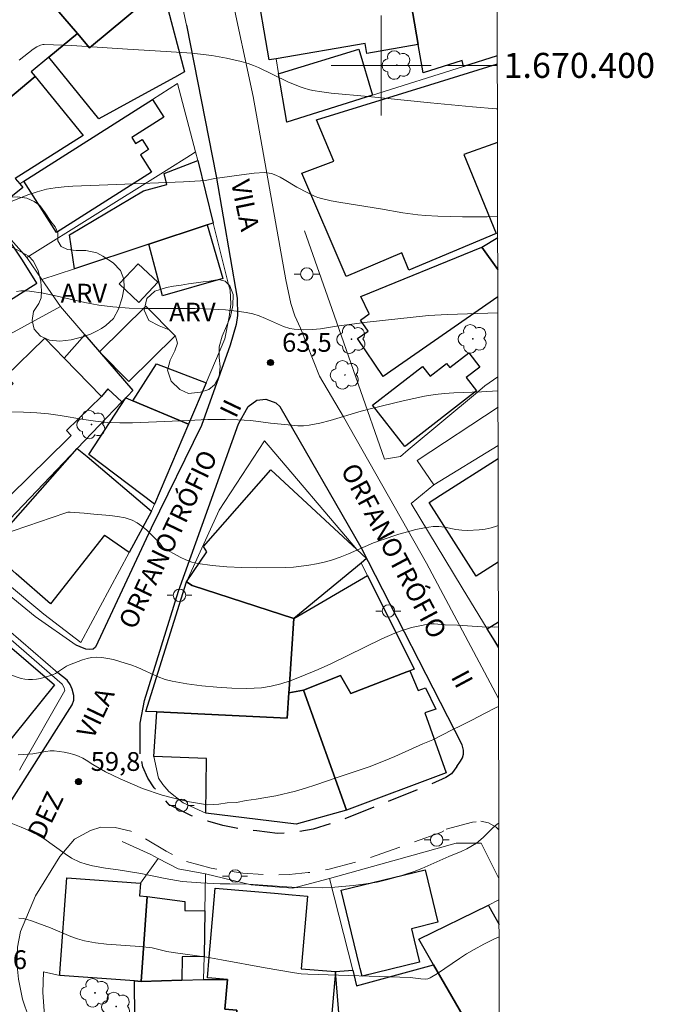
# Model space of a CAD drawing. Units: metres. Extents: x 277811 to 278327, y 1669899 to 1670466.
# Drawn here: x 278271 to 278322, y 1670325 to 1670404 of the extents above; entities that cross this region are included whole.
import ezdxf
from ezdxf.enums import TextEntityAlignment as Align

# ---------------------------------------------------------------- set-up
doc = ezdxf.new("R2010")
doc.units = ezdxf.units.M
doc.header["$MEASUREMENT"] = 0
doc.linetypes.add('HIDDEN', pattern=[0.375, 0.25, -0.125])
for name, color, linetype, lineweight in [('Articulacao', 7, 'Continuous', 18), ('Edificacoes', 7, 'Continuous', 30), ('Malha_Coordenadas', 7, 'Continuous', 15), ('Muro_Grade', 8, 'Continuous', 20), ('Nao_Pavimentada_Mfio', 10, 'HIDDEN', 30), ('Nao_Pavimentada_S_Mfio', 10, 'HIDDEN', 15), ('Pavimentacao_Asfaltica_Mfio', 10, 'Continuous', 30), ('Pavimentacao_Asfaltica_S_Mfio', 10, 'Continuous', 15), ('Poste', 7, 'Continuous', 9), ('Topon_de_Vias', 7, 'Continuous', 9)]:
    doc.layers.add(name, color=color, linetype=linetype, lineweight=lineweight)
for name, color, linetype, lineweight, true_color in [('Arvores_Isoladas', 7, 'Continuous', 18, 0x00ff33), ('Curvas_Intermediarias', 7, 'Continuous', 9, 0x783c14), ('Curvas_Mestras', 7, 'Continuous', 20, 0x783c14), ('Pto_Cotado', 7, 'Continuous', 9, 0x783c14), ('Topon_Pto_Cotado', 7, 'Continuous', 9, 0x783c14), ('Topon_Vegetacao', 7, 'Continuous', 9, 0x00ff33), ('Vegetacao', 7, 'Orla8', 9, 0x00ff33)]:
    doc.layers.add(name, color=color, linetype=linetype, lineweight=lineweight, true_color=true_color)
doc.styles.add('Arial', font='arial.ttf', dxfattribs={"height": 1.5})
doc.styles.get("Standard").update_dxf_attribs({"font": 'arial.ttf'})
doc.linetypes.add('Orla8', pattern='A,6,-0.5,["V",Standard,S=1,R=0,X=-0.5,Y=-1],-0.5,6,-0.5,["V",Standard,S=1,R=0,X=-0.5,Y=-1],-0.5', length=14)

# ---------------------------------------------------------------- blocks, each defined once
blk = doc.blocks.new('Cotas')
at = {"layer": 'Pto_Cotado'}
blk.add_hatch(color=256, dxfattribs=at).paths.add_polyline_path([(0, 0.24, 1), (0, -0.24, 1)])
at = {"layer": 'Pto_Cotado', "lineweight": -3}
blk.add_lwpolyline([(0, -0.24, -1), (0, 0.24, -1)], format="xyb", close=True, dxfattribs=at)
blk = doc.blocks.new('Arvore')
at = {"layer": 'Arvores_Isoladas'}
blk.add_lwpolyline([(-0.718, 0.493, 0.872324), (-0.722, -0.551, 0.862983), (0.284, -0.827, 0.900105), (0.89, 0.029, 0.863155), (0.262, 0.861, 0.882486)], format="xyb", close=True, dxfattribs=at)
blk.add_circle((0, 0), 0.0286, dxfattribs=at)
blk = doc.blocks.new('Poste')
at = {"layer": 'Poste'}
for points in [[(-0.5, 0), (-1, 0)], [(0.5, 0), (1, 0)]]:
    blk.add_lwpolyline(points, dxfattribs=at)
blk.add_lwpolyline([(0, 0.5, 1), (0, -0.5, 1)], format="xyb", close=True, dxfattribs=at)

msp = doc.modelspace()

# ---------------------------------------------------------------- linework, layer by layer
at = {"layer": 'Articulacao', "flags": 128}
msp.add_lwpolyline([(277827.173, 1670458.422), (278309.192, 1670459.382), (278310.283, 1669905.113), (277828.288, 1669904.153), (277827.173, 1670458.422)], close=True, dxfattribs=at)
at = {"layer": 'Curvas_Intermediarias', "flags": 128}
for points, elevation in [([(278271.049, 1670400.407), (278272.164, 1670401.286), (278272.453, 1670401.487), (278272.735, 1670401.629), (278272.939, 1670401.678), (278273.042, 1670401.683), (278275.264, 1670401.59), (278279.721, 1670401.299), (278282.804, 1670401.119), (278284.855, 1670400.965), (278286.466, 1670400.779), (278287.643, 1670400.577), (278288.226, 1670400.451), (278288.803, 1670400.307), (278289.373, 1670400.145), (278289.787, 1670400.002), (278290.192, 1670399.832), (278292.53, 1670398.683), (278293.52, 1670398.295), (278293.854, 1670398.179), (278294.192, 1670398.079), (278294.535, 1670398.003), (278295.265, 1670397.884), (278296.001, 1670397.789), (278298.963, 1670397.506), (278303.97, 1670396.992), (278307.309, 1670396.677), (278309.212, 1670396.525), (278309.316, 1670396.522)], 66), ([(278270.815, 1670381.927), (278271.164, 1670381.961), (278271.512, 1670381.971), (278271.857, 1670381.948), (278272.972, 1670381.776), (278274.084, 1670381.549), (278276.307, 1670381.047), (278277.422, 1670380.832), (278278.544, 1670380.68), (278279.851, 1670380.587), (278281.163, 1670380.551), (278285.114, 1670380.551), (278286.428, 1670380.511), (278287.545, 1670380.444), (278288.658, 1670380.329), (278289.207, 1670380.24), (278289.749, 1670380.123), (278290.25, 1670379.968), (278290.741, 1670379.766), (278291.71, 1670379.32), (278292.199, 1670379.121), (278292.699, 1670378.97), (278293.054, 1670378.905), (278293.416, 1670378.871), (278293.784, 1670378.862), (278294.522, 1670378.886), (278295.148, 1670378.928), (278296.441, 1670379.152), (278298.894, 1670379.454), (278301.348, 1670379.743), (278303.806, 1670379.987), (278305.324, 1670380.076), (278309.348, 1670380.198)], 64), ([(278309.36, 1670373.984), (278308.052, 1670373.905), (278305.817, 1670373.815), (278305.075, 1670373.761), (278304.338, 1670373.674), (278303.482, 1670373.533), (278302.63, 1670373.364), (278301.78, 1670373.176), (278299.241, 1670372.558), (278298.409, 1670372.336), (278295.926, 1670371.598), (278295.095, 1670371.388), (278294.258, 1670371.228), (278293.798, 1670371.185), (278293.333, 1670371.185), (278292.865, 1670371.216), (278291.142, 1670371.396), (278290.194, 1670371.531), (278289.56, 1670371.599), (278288.552, 1670371.651), (278287.541, 1670371.678), (278286.14, 1670371.676), (278284.577, 1670371.594), (278280.116, 1670371.422), (278279.1, 1670371.418), (278278.086, 1670371.45), (278277.145, 1670371.535), (278276.206, 1670371.669), (278274.332, 1670371.99), (278273.394, 1670372.127), (278272.452, 1670372.216), (278271.399, 1670372.263), (278270.344, 1670372.281)], 63), ([(278309.382, 1670363.19), (278309.255, 1670363.138), (278308.804, 1670363.011), (278308.337, 1670362.922), (278307.862, 1670362.865), (278306.917, 1670362.808), (278306.459, 1670362.826), (278305.999, 1670362.895), (278305.077, 1670363.071), (278304.62, 1670363.123), (278304.166, 1670363.114), (278303.479, 1670363.014), (278302.794, 1670362.872), (278302.111, 1670362.696), (278301.432, 1670362.497), (278300.089, 1670362.063), (278299.405, 1670361.813), (278297.393, 1670360.939), (278296.717, 1670360.669), (278296.028, 1670360.44), (278295.437, 1670360.281), (278294.836, 1670360.142), (278294.228, 1670360.027), (278293.617, 1670359.937), (278293.004, 1670359.875), (278292.392, 1670359.843), (278290.034, 1670359.815), (278288.849, 1670359.839), (278287.669, 1670359.899), (278286.499, 1670360.002), (278285.346, 1670360.157), (278284.859, 1670360.273), (278284.384, 1670360.449), (278283.919, 1670360.668), (278282.573, 1670361.419), (278282.503, 1670361.472), (278282.445, 1670361.542), (278282.296, 1670361.783), (278282.235, 1670361.851), (278281.217, 1670362.843), (278280.864, 1670363.152), (278280.493, 1670363.419), (278280.094, 1670363.622), (278279.518, 1670363.806), (278278.914, 1670363.928), (278278.29, 1670364.006), (278277.022, 1670364.111), (278276.23, 1670364.198), (278275.122, 1670364.263), (278274.944, 1670364.255), (278274.858, 1670364.236), (278273.61, 1670363.826), (278271.743, 1670363.168), (278270.49, 1670362.757)], 62), ([(278270.333, 1670351.267), (278271.199, 1670350.972), (278271.489, 1670350.904), (278271.78, 1670350.873), (278272.102, 1670350.879), (278272.429, 1670350.914), (278272.756, 1670350.972), (278273.4, 1670351.144), (278273.709, 1670351.25), (278273.946, 1670351.357), (278274.832, 1670351.944), (278275.067, 1670352.06), (278275.411, 1670352.202), (278276.12, 1670352.471), (278276.48, 1670352.577), (278276.841, 1670352.648), (278277.202, 1670352.674), (278277.662, 1670352.649), (278278.127, 1670352.578), (278278.592, 1670352.474), (278279.516, 1670352.205), (278279.969, 1670352.06), (278280.526, 1670351.852), (278282.159, 1670351.093), (278282.712, 1670350.884), (278283.281, 1670350.741), (278284.458, 1670350.549), (278285.652, 1670350.386), (278286.856, 1670350.262), (278288.06, 1670350.188), (278289.257, 1670350.175), (278290.438, 1670350.232), (278291.21, 1670350.343), (278291.974, 1670350.535), (278292.73, 1670350.787), (278293.48, 1670351.079), (278294.957, 1670351.696), (278295.992, 1670352.148), (278300.062, 1670354.139), (278301.096, 1670354.59), (278301.538, 1670354.757), (278302.446, 1670355.034), (278303.371, 1670355.242), (278303.833, 1670355.325), (278304.048, 1670355.346), (278304.266, 1670355.343), (278305.144, 1670355.265), (278306.122, 1670355.229), (278308.085, 1670355.111), (278309.063, 1670355.082), (278309.398, 1670355.092)], 61), ([(278309.429, 1670339.391), (278309.32, 1670339.34), (278308.928, 1670339.004), (278308.168, 1670338.257), (278307.638, 1670337.794), (278306.879, 1670337.338), (278306.418, 1670337.123), (278305.434, 1670336.718), (278303.279, 1670335.781), (278302.65, 1670335.534), (278301.31, 1670335.097), (278300.557, 1670334.888), (278299.697, 1670334.686), (278298.775, 1670334.534), (278297.81, 1670334.414), (278296.87, 1670334.319), (278296.035, 1670334.256), (278295.337, 1670334.231), (278293.245, 1670334.244), (278289.402, 1670334.518), (278287.888, 1670334.55), (278287.116, 1670334.551), (278285.584, 1670334.614), (278284.089, 1670334.742), (278282.731, 1670334.958), (278280.769, 1670335.383), (278278.975, 1670335.663), (278277.948, 1670335.796), (278276.914, 1670335.987), (278276.397, 1670336.12), (278275.898, 1670336.272), (278275.219, 1670336.608), (278274.717, 1670336.935), (278273.014, 1670338.167), (278272.571, 1670338.445), (278272.243, 1670338.624), (278271.904, 1670338.788), (278271.21, 1670339.083), (278269.721, 1670339.675)], 59), ([(278309.446, 1670330.318), (278309.032, 1670330.12), (278308.236, 1670329.721), (278307.453, 1670329.301), (278306.854, 1670328.943), (278306.268, 1670328.56), (278304.53, 1670327.382), (278303.938, 1670327.021), (278303.748, 1670326.951), (278303.539, 1670326.929), (278303.186, 1670326.94), (278302.342, 1670327.066), (278294.149, 1670327.324), (278293.607, 1670327.353), (278293.069, 1670327.413), (278290.727, 1670327.818), (278287.221, 1670328.47), (278286.05, 1670328.673), (278283.359, 1670329.04), (278282.868, 1670329.143), (278281.693, 1670329.425), (278280.704, 1670329.52), (278278.028, 1670329.728), (278277.146, 1670329.836), (278276.274, 1670329.99), (278275.713, 1670330.139), (278275.163, 1670330.335), (278273.539, 1670331.031), (278272.014, 1670331.588), (278271.685, 1670331.686), (278271.353, 1670331.76), (278271.018, 1670331.801)], 58)]:
    msp.add_lwpolyline(points, dxfattribs=dict(at, elevation=elevation))
at = {"layer": 'Curvas_Mestras', "flags": 128}
for points, elevation in [([(278309.333, 1670387.913), (278308.492, 1670387.898), (278306.516, 1670387.889), (278304.542, 1670387.937), (278303.558, 1670387.989), (278302.953, 1670388.042), (278301.749, 1670388.212), (278299.949, 1670388.525), (278296.789, 1670389.025), (278296.007, 1670389.175), (278295.231, 1670389.349), (278294.948, 1670389.433), (278294.672, 1670389.54), (278294.134, 1670389.799), (278293.264, 1670390.265), (278292.26, 1670390.874), (278291.921, 1670391.062), (278291.573, 1670391.229), (278291.225, 1670391.349), (278291.043, 1670391.389), (278290.674, 1670391.428), (278289.86, 1670391.377), (278289.229, 1670391.308), (278286.705, 1670390.95), (278285.934, 1670390.803), (278285.546, 1670390.754), (278284.203, 1670390.686), (278278.822, 1670390.486), (278275.339, 1670390.34), (278274.629, 1670390.292), (278273.925, 1670390.213), (278273.232, 1670390.088), (278272.479, 1670389.887), (278271.738, 1670389.634), (278269.537, 1670388.764)], 65), ([(278309.41, 1670348.721), (278309.203, 1670348.639), (278308.269, 1670348.17), (278307.316, 1670347.657), (278306.419, 1670347.201), (278305.703, 1670346.866), (278304.145, 1670346.055), (278303.354, 1670345.732), (278301.118, 1670344.725), (278300.639, 1670344.554), (278299.125, 1670343.94), (278298.253, 1670343.624), (278296.491, 1670343.06), (278294.79, 1670342.459), (278293.968, 1670342.193), (278293.146, 1670341.952), (278291.583, 1670341.592), (278290.792, 1670341.459), (278290.019, 1670341.307), (278289.203, 1670341.2), (278288.431, 1670341.06), (278287.696, 1670341.01), (278287.03, 1670340.928), (278286.114, 1670340.858), (278284.501, 1670341.119), (278283.405, 1670341.385), (278282.489, 1670341.646), (278280.92, 1670342.166), (278279.12, 1670342.933), (278277.961, 1670343.504), (278276.946, 1670344.081), (278276.399, 1670344.438), (278276.123, 1670344.588), (278275.775, 1670344.758), (278275.405, 1670344.893), (278275.021, 1670344.999), (278274.629, 1670345.077), (278273.848, 1670345.17), (278273.509, 1670345.171), (278273.169, 1670345.135), (278272.14, 1670344.949), (278270.949, 1670344.849)], 60)]:
    msp.add_lwpolyline(points, dxfattribs=dict(at, elevation=elevation))
at = {"layer": 'Edificacoes', "flags": 128}
for points in [[(278276.661, 1670401.416), (278275.697, 1670402.55), (278272.198, 1670406.667), (278272.805, 1670407.092), (278273.779, 1670407.774), (278273.297, 1670408.389), (278278.638, 1670412.209), (278281.587, 1670414.319), (278282.3, 1670410.879), (278280.269, 1670408.754), (278282.231, 1670406.551), (278282.495, 1670406.254)], [(278301.905, 1670407.894), (278302.251, 1670405.886), (278302.979, 1670401.664), (278298.865, 1670400.955), (278298.727, 1670401.76), (278291.598, 1670400.532), (278291.046, 1670400.436), (278289.946, 1670406.819), (278301.74, 1670408.852)], [(278260.12, 1670392.726), (278260.857, 1670393.302), (278263.155, 1670395.094), (278262.772, 1670395.462), (278265.665, 1670397.697), (278263.959, 1670399.749), (278272.029, 1670406.525), (278272.198, 1670406.667), (278275.697, 1670402.55), (278273.408, 1670400.655), (278272.008, 1670399.496), (278272.32, 1670399.12), (278264.728, 1670392.735), (278262.682, 1670391.036), (278262.237, 1670391.391), (278261.447, 1670390.776), (278260.985, 1670391.454)], [(278273.408, 1670400.655), (278275.697, 1670402.55), (278276.661, 1670401.416), (278282.495, 1670406.254), (278284.282, 1670399.475), (278283.464, 1670399.028), (278281.366, 1670397.883), (278277.406, 1670395.722)], [(278291.958, 1670399.371), (278298.225, 1670401.303), (278299.321, 1670397.625), (278292.466, 1670395.465), (278291.803, 1670399.344)], [(278268.609, 1670388.077), (278266.821, 1670390.223), (278264.728, 1670392.735), (278272.32, 1670399.12), (278276.16, 1670394.391), (278270.731, 1670390.955), (278271.097, 1670390.526), (278271.329, 1670390.238)], [(278281.699, 1670397.274), (278282.606, 1670395.848), (278280.053, 1670394.224), (278280.353, 1670393.752), (278280.873, 1670394.083), (278281.396, 1670393.262), (278280.746, 1670392.848), (278281.631, 1670391.458), (278274.032, 1670386.622), (278271.417, 1670390.73)], [(278285.331, 1670392.395), (278286.57, 1670387.373), (278286.095, 1670387.256), (278281.408, 1670385.702), (278275.469, 1670383.733), (278275.067, 1670386.454), (278280.986, 1670389.966), (278282.866, 1670390.479), (278282.646, 1670391.355)], [(278286.095, 1670387.256), (278287.34, 1670382.962), (278282.519, 1670381.56), (278281.408, 1670385.702)], [(278266.545, 1670384.848), (278269.554, 1670387.01), (278271.29, 1670384.41), (278272.428, 1670382.596), (278272.458, 1670382.549), (278269.212, 1670380.539), (278269.512, 1670380.016), (278260.593, 1670374.411), (278256.964, 1670379.971), (278265.324, 1670385.788), (278265.625, 1670386.001)], [(278280.551, 1670384.131), (278282.126, 1670382.652), (278280.619, 1670381.049), (278279.045, 1670382.529)], [(278279.822, 1670374.713), (278277.482, 1670377.079), (278281.18, 1670380.74), (278283.522, 1670378.372)], [(278264.827, 1670368.097), (278264.392, 1670368.544), (278270.553, 1670374.546), (278269.966, 1670375.148), (278273.029, 1670378.132), (278273.087, 1670378.189), (278274.642, 1670376.593), (278277.626, 1670373.53), (278274.818, 1670370.794), (278275.208, 1670370.394), (278274.947, 1670370.139), (278268.734, 1670364.086)], [(278280.132, 1670374.007), (278279.726, 1670373.583), (278279.57, 1670373.421), (278279.243, 1670373.079), (278278.136, 1670374.137), (278277.626, 1670373.53), (278274.642, 1670376.593), (278276.303, 1670378.446), (278277.482, 1670377.079)], [(278301.98, 1670369.579), (278301.894, 1670369.512), (278299.327, 1670372.831), (278303.332, 1670375.929), (278303.931, 1670375.153), (278305.243, 1670376.168), (278305.498, 1670375.838), (278307.018, 1670377.013), (278307.904, 1670375.867), (278306.82, 1670375.029), (278307.646, 1670373.961)], [(278284.603, 1670371.31), (278280.148, 1670373.179), (278282.03, 1670376.13), (278286.011, 1670374.618)], [(278279.57, 1670373.421), (278280.148, 1670373.179), (278284.603, 1670371.31), (278281.873, 1670364.903), (278276.602, 1670368.872)], [(278268.557, 1670361.297), (278275.693, 1670369.373), (278276.47, 1670368.717), (278281.637, 1670364.354), (278279.852, 1670361.032), (278277.923, 1670362.386), (278277.876, 1670362.422), (278273.538, 1670356.933), (278270.798, 1670359.333)], [(278293.032, 1670355.764), (278284.88, 1670358.392), (278284.424, 1670358.693), (278286.068, 1670361.094), (278285.779, 1670361.531), (278291.184, 1670367.642), (278298.057, 1670361.286), (278298.849, 1670360.554), (278298.421, 1670360.202)], [(278302.307, 1670351.583), (278302.063, 1670351.489), (278297.585, 1670349.767), (278296.76, 1670351.204), (278293.796, 1670350.039), (278292.623, 1670349.824), (278292.643, 1670350.119), (278293.032, 1670355.764), (278298.93, 1670359.205), (278302.661, 1670351.719)], [(278281.19, 1670348.338), (278284.424, 1670358.693), (278284.88, 1670358.392), (278293.032, 1670355.764), (278292.643, 1670350.119), (278292.623, 1670349.824), (278292.483, 1670347.797), (278282.054, 1670348.296)], [(278263.26, 1670350.359), (278267.611, 1670355.809), (278273.868, 1670350.47), (278269.457, 1670345.014)], [(278302.063, 1670351.489), (278302.307, 1670351.583), (278302.975, 1670349.995), (278303.547, 1670350.227), (278304.387, 1670348.524), (278303.503, 1670348.209), (278305.208, 1670343.409), (278297.235, 1670340.431), (278293.796, 1670350.039), (278296.76, 1670351.204), (278297.585, 1670349.767)], [(278292.483, 1670347.797), (278292.623, 1670349.824), (278293.796, 1670350.039), (278297.235, 1670340.431), (278293.216, 1670339.306), (278285.968, 1670340.207), (278286.035, 1670344.571), (278281.821, 1670344.738), (278282.054, 1670348.296)], [(278303.092, 1670328.275), (278298.491, 1670327.156), (278298.338, 1670327.786), (278298.288, 1670327.991), (278296.818, 1670334.034), (278303.538, 1670335.669), (278304.559, 1670331.475), (278302.439, 1670330.957), (278302.663, 1670330.036)], [(278280.806, 1670326.739), (278280.266, 1670326.777), (278274.287, 1670327.204), (278274.302, 1670327.406), (278274.845, 1670335.027), (278280.743, 1670334.606), (278280.67, 1670333.581), (278281.291, 1670333.537)], [(278286.109, 1670327.028), (278286.25, 1670328.688), (278286.558, 1670332.335), (278286.716, 1670334.195), (278289.571, 1670333.954), (278291.479, 1670333.792), (278292.885, 1670333.673), (278294.11, 1670333.569), (278293.617, 1670327.751), (278296.352, 1670327.52), (278295.941, 1670322.67), (278288.366, 1670323.311), (278288.461, 1670324.435), (278287.509, 1670324.516), (278287.71, 1670326.893), (278286.149, 1670327.025), (278286.136, 1670327.026), (278286.122, 1670327.027)], [(278284.061, 1670326.831), (278280.806, 1670326.739), (278281.291, 1670333.537), (278284.308, 1670333.141), (278284.31, 1670332.419), (278285.901, 1670332.39), (278285.834, 1670328.726), (278284.097, 1670328.704)], [(278307.73, 1670321.984), (278307.278, 1670321.417), (278306.422, 1670320.342), (278303.74, 1670316.977), (278298.404, 1670321.53), (278296.942, 1670320.217), (278296.749, 1670322.602), (278296.352, 1670327.52), (278297.752, 1670327.643), (278298.036, 1670326.386), (278304.204, 1670328.076)], [(278280.327, 1670320.892), (278280.266, 1670326.777), (278280.806, 1670326.739), (278284.061, 1670326.831), (278285.8, 1670326.881), (278287.71, 1670326.893), (278287.509, 1670324.516), (278288.461, 1670324.435), (278288.366, 1670323.311), (278288.12, 1670320.919)]]:
    msp.add_lwpolyline(points, close=True, dxfattribs=at)
for points in [[(278309.308, 1670400.772), (278306.604, 1670399.92), (278306.505, 1670400.39), (278303.37, 1670399.393), (278302.979, 1670401.664), (278302.251, 1670405.886), (278302.547, 1670405.986), (278309.161, 1670408.21), (278309.293, 1670408.238)], [(278309.321, 1670393.836), (278306.622, 1670392.866), (278309.212, 1670386.561), (278302.22, 1670383.628), (278301.659, 1670385.013), (278297.219, 1670383.105), (278293.657, 1670391.383), (278296.232, 1670392.334), (278294.837, 1670395.651), (278303.916, 1670398.435), (278309.309, 1670400.13)], [(278309.341, 1670383.669), (278308.068, 1670385.462), (278309.336, 1670386.237)], [(278300.175, 1670375.112), (278298.13, 1670378.147), (278298.971, 1670378.743), (278298.349, 1670379.62), (278299.056, 1670380.122), (278298.397, 1670381.505), (278308.068, 1670385.462), (278309.341, 1670383.669)], [(278309.346, 1670381.493), (278300.175, 1670375.112)], [(278304.762, 1670365.626), (278309.371, 1670368.555)], [(278309.387, 1670360.272), (278307.614, 1670359.145), (278303.86, 1670365.052), (278304.762, 1670365.626)], [(278308.491, 1670354.925), (278309.397, 1670355.503)], [(278309.401, 1670353.497), (278308.491, 1670354.925)], [(278308.727, 1670320.262), (278307.73, 1670321.984), (278304.204, 1670328.076), (278303.019, 1670330.123), (278308.591, 1670332.84), (278308.633, 1670332.755), (278309.444, 1670331.302)]]:
    msp.add_lwpolyline(points, dxfattribs=at)
at = {"layer": 'Malha_Coordenadas', "flags": 128}
for points in [[(278300, 1670404), (278300, 1670396)], [(278304, 1670400), (278296, 1670400)], [(278309.309, 1670400), (278305.309, 1670400)]]:
    msp.add_lwpolyline(points, dxfattribs=at)
at = {"layer": 'Muro_Grade', "flags": 128}
for points in [[(278291.598, 1670400.532), (278291.803, 1670399.344), (278292.466, 1670395.465), (278299.321, 1670397.625), (278306.604, 1670399.92), (278309.308, 1670400.772)], [(278285.163, 1670393.074), (278283.719, 1670398.56), (278281.699, 1670397.274), (278271.417, 1670390.73), (278271.097, 1670390.526)], [(278285.163, 1670393.074), (278284.978, 1670392.959), (278282.58, 1670391.461), (278271.654, 1670384.638)], [(278285.163, 1670393.074), (278285.331, 1670392.395), (278286.57, 1670387.373)], [(278271.654, 1670384.638), (278269.554, 1670387.01), (278268.609, 1670388.077), (278265.625, 1670386.001), (278265.324, 1670385.788), (278256.964, 1670379.971), (278256.334, 1670379.528)], [(278272.865, 1670382.87), (278275.469, 1670383.733), (278281.408, 1670385.702), (278286.095, 1670387.256), (278286.57, 1670387.373)], [(278286.57, 1670387.373), (278287.781, 1670382.466), (278287.926, 1670382.032), (278287.983, 1670380.912), (278287.85, 1670379.885), (278287.505, 1670378.121), (278286.011, 1670374.618), (278284.603, 1670371.31)], [(278293.872, 1670386.766), (278296.057, 1670380.548), (278300.286, 1670368.511), (278301.558, 1670368.732), (278302.181, 1670369.252), (278307.72, 1670373.872), (278308.32, 1670374.372), (278309.358, 1670375.083)], [(278271.654, 1670384.638), (278272.865, 1670382.87)], [(278272.865, 1670382.87), (278274.335, 1670380.727)], [(278274.335, 1670380.727), (278259.904, 1670372.853)], [(278279.57, 1670373.421), (278279.726, 1670373.583), (278280.132, 1670374.007), (278277.482, 1670377.079), (278276.303, 1670378.446), (278274.335, 1670380.727)], [(278279.57, 1670373.421), (278279.243, 1670373.079), (278275.693, 1670369.373)], [(278279.57, 1670373.421), (278280.148, 1670373.179), (278284.603, 1670371.31)], [(278309.363, 1670372.663), (278302.885, 1670368.409), (278304.229, 1670366.464)], [(278281.637, 1670364.354), (278281.873, 1670364.903), (278284.603, 1670371.31)], [(278284.424, 1670358.693), (278287.036, 1670364.435), (278290.668, 1670369.98), (278298.057, 1670361.286)], [(278267.964, 1670361.341), (278268.097, 1670361.442), (278275.693, 1670369.373)], [(278275.693, 1670369.373), (278276.47, 1670368.717), (278281.637, 1670364.354)], [(278304.229, 1670366.464), (278309.369, 1670369.604)], [(278304.229, 1670366.464), (278302.405, 1670364.969), (278306.499, 1670358.213), (278308.491, 1670354.925), (278309.401, 1670353.423)], [(278267.964, 1670361.341), (278270.106, 1670358.543), (278273.003, 1670356.113), (278275.986, 1670353.843), (278279.852, 1670361.032), (278281.637, 1670364.354)], [(278293.796, 1670350.039), (278296.76, 1670351.204), (278297.585, 1670349.767), (278302.063, 1670351.489), (278302.307, 1670351.583), (278302.661, 1670351.719), (278298.93, 1670359.205), (278298.421, 1670360.202), (278293.032, 1670355.764)], [(278282.054, 1670348.296), (278281.19, 1670348.338), (278284.424, 1670358.693)], [(278284.424, 1670358.693), (278284.88, 1670358.392), (278293.032, 1670355.764)], [(278271.063, 1670343.628), (278271.266, 1670343.984), (278274.687, 1670349.996), (278274.629, 1670350.223), (278274.493, 1670350.503), (278267.914, 1670356.188)], [(278293.032, 1670355.764), (278292.643, 1670350.119), (278292.623, 1670349.824)], [(278293.796, 1670350.039), (278297.235, 1670340.431), (278293.216, 1670339.306), (278285.968, 1670340.207), (278284.155, 1670341.011), (278283.007, 1670341.939), (278282.549, 1670342.482), (278282.184, 1670342.984), (278281.821, 1670344.738), (278282.054, 1670348.296)], [(278282.054, 1670348.296), (278292.483, 1670347.797), (278292.623, 1670349.824)], [(278292.623, 1670349.824), (278293.796, 1670350.039)], [(278282.157, 1670336.583), (278281.573, 1670336.887), (278279.27, 1670337.925)], [(278295.867, 1670334.962), (278306.001, 1670337.797), (278308.02, 1670337.798), (278309.437, 1670334.964)], [(278282.157, 1670336.583), (278280.743, 1670334.606), (278280.67, 1670333.581), (278281.291, 1670333.537), (278280.806, 1670326.739)], [(278285.954, 1670335.334), (278283.766, 1670335.745), (278282.157, 1670336.583)], [(278280.806, 1670326.739), (278284.061, 1670326.831), (278285.8, 1670326.881), (278285.834, 1670328.726), (278285.901, 1670332.39), (278285.954, 1670335.334)], [(278285.954, 1670335.334), (278289.614, 1670334.469), (278291.522, 1670334.3), (278292.93, 1670334.204), (278295.867, 1670334.962)], [(278297.397, 1670314.572), (278296.942, 1670320.217), (278296.749, 1670322.602), (278296.352, 1670327.52), (278297.752, 1670327.643), (278295.867, 1670334.962)], [(278308.727, 1670320.262), (278307.73, 1670321.984), (278304.204, 1670328.076), (278303.019, 1670330.123), (278308.591, 1670332.84), (278309.441, 1670333.265)], [(278280.806, 1670326.739), (278280.266, 1670326.777), (278274.287, 1670327.204), (278272.974, 1670327.501), (278272.944, 1670325.858), (278273.184, 1670322.508), (278273.221, 1670322.32), (278273.592, 1670321.716), (278274.074, 1670321.164), (278275.175, 1670320.487), (278277.401, 1670319.59), (278282.579, 1670317.739), (278287.648, 1670316.326), (278287.798, 1670316.284), (278297.397, 1670314.572)]]:
    msp.add_lwpolyline(points, dxfattribs=at)
at = {"layer": 'Nao_Pavimentada_Mfio', "ltscale": 10, "flags": 128}
msp.add_lwpolyline([(278306.071, 1670343.921), (278305.634, 1670343.337), (278305.192, 1670343.047), (278303.842, 1670342.449), (278296.644, 1670339.562), (278294.575, 1670338.909), (278292.873, 1670338.646), (278291.712, 1670338.563), (278290.066, 1670338.773), (278288.561, 1670338.954), (278287.34, 1670339.204), (278286.137, 1670339.549), (278284.827, 1670339.987), (278284.038, 1670340.391), (278283.691, 1670340.572), (278283.042, 1670340.862), (278281.84, 1670342.225), (278281.33, 1670343.005), (278280.946, 1670343.908), (278280.713, 1670344.931)], dxfattribs=at)
at = {"layer": 'Nao_Pavimentada_S_Mfio', "ltscale": 10, "flags": 128}
for points in [[(278305.203, 1670338.905), (278307.325, 1670339.476), (278307.982, 1670339.551)], [(278277.582, 1670339.079), (278278.716, 1670339.062), (278279.985, 1670338.745), (278280.974, 1670338.25), (278282.791, 1670337.149), (278284.419, 1670336.336), (278286.402, 1670335.792), (278288.946, 1670335.401), (278290.807, 1670335.268), (278292.655, 1670335.284), (278294.159, 1670335.438), (278295.75, 1670335.685), (278298.448, 1670336.403), (278304.782, 1670338.643), (278305.203, 1670338.905)]]:
    msp.add_lwpolyline(points, dxfattribs=at)
at = {"layer": 'Pavimentacao_Asfaltica_Mfio', "flags": 128}
for points in [[(278284.439, 1670403.224), (278286.808, 1670391.135), (278288.49, 1670381.378), (278288.504, 1670379.984), (278288.395, 1670379.284), (278288.179, 1670378.463), (278287.934, 1670377.614), (278285.635, 1670371.189), (278281.614, 1670362.991), (278277.16, 1670353.481), (278276.964, 1670353.315), (278276.653, 1670353.275), (278276.371, 1670353.324), (278275.927, 1670353.503), (278275.599, 1670353.643)], [(278280.713, 1670344.931), (278280.711, 1670346.173), (278280.717, 1670347.397), (278281.068, 1670349.203), (278283.786, 1670357.958), (278288.603, 1670371.324), (278289.378, 1670372.722), (278290.048, 1670373.232), (278290.793, 1670373.31), (278291.568, 1670373.021), (278291.931, 1670372.69)], [(278306.071, 1670343.921), (278306.373, 1670344.347), (278306.518, 1670344.62), (278306.598, 1670344.911), (278306.588, 1670345.239), (278306.504, 1670345.657), (278298.413, 1670361.432), (278291.931, 1670372.69)], [(278267.401, 1670336.525), (278275.281, 1670348.854), (278275.409, 1670349.226), (278275.41, 1670349.613), (278275.287, 1670350.107), (278275.123, 1670350.492), (278274.891, 1670350.83), (278274.143, 1670351.414)]]:
    msp.add_lwpolyline(points, dxfattribs=at)
at = {"layer": 'Pavimentacao_Asfaltica_S_Mfio', "flags": 128}
for points in [[(278272.051, 1670438.013), (278273.813, 1670432.665), (278274.545, 1670430.919), (278275.215, 1670429.782), (278279.208, 1670422.993), (278280.194, 1670421.186), (278280.908, 1670419.672), (278282.145, 1670414.188), (278283.871, 1670405.823), (278284.439, 1670403.224)], [(278288.037, 1670406.323), (278287.98, 1670405.853), (278289.776, 1670397.514), (278292.393, 1670382.836), (278292.783, 1670380.951), (278293.09, 1670379.979), (278293.56, 1670378.99), (278295.078, 1670375.146), (278296.992, 1670371.891), (278303.636, 1670360.186), (278309.409, 1670349.369)], [(278275.599, 1670353.643), (278272.329, 1670355.915), (278269.462, 1670358.231), (278267.741, 1670360.078), (278265.735, 1670362.609), (278263.97, 1670365.168), (278262.827, 1670366.7), (278262.409, 1670367.373), (278257.382, 1670375.611), (278253.091, 1670382.024), (278246.961, 1670391.519), (278246.646, 1670391.91), (278246.831, 1670392.514), (278247.011, 1670392.799)], [(278274.143, 1670351.414), (278269.159, 1670355.689), (278266.875, 1670357.813), (278264.586, 1670360.408), (278262.449, 1670363.148), (278256.813, 1670372.003), (278253.496, 1670377.294), (278250.969, 1670380.989), (278245.332, 1670389.176), (278245.031, 1670389.36), (278244.713, 1670389.369), (278243.375, 1670387.676), (278239.537, 1670383.042), (278235.219, 1670378.362), (278230.121, 1670373.309), (278226.391, 1670369.826), (278225.846, 1670369.324), (278216.245, 1670362.805)], [(278307.982, 1670339.551), (278308.604, 1670339.426), (278309.216, 1670339.07), (278309.43, 1670338.852)], [(278309.481, 1670312.605), (278308.285, 1670312.768), (278297.931, 1670314.336), (278289.568, 1670315.861), (278284, 1670316.902), (278280.071, 1670318.109), (278277.514, 1670319.024), (278275.605, 1670319.859), (278272.748, 1670322.248), (278271.995, 1670323.403), (278271.524, 1670324.685), (278271.307, 1670325.315), (278270.977, 1670326.907), (278270.852, 1670328.26), (278270.894, 1670329.471), (278271.145, 1670330.737), (278272.351, 1670333.577), (278274.294, 1670336.739), (278275.455, 1670338.117), (278276.737, 1670338.802), (278277.582, 1670339.079)]]:
    msp.add_lwpolyline(points, dxfattribs=at)
at = {"layer": 'Vegetacao', "flags": 128}
for points in [[(278273.585, 1670387.502), (278273.933, 1670387.093), (278274.123, 1670386.607), (278274.138, 1670385.964), (278274.399, 1670385.527), (278274.899, 1670385.286), (278275.609, 1670385.189), (278276.379, 1670385.193), (278277.262, 1670385.001), (278277.734, 1670384.754), (278278.565, 1670384.199), (278279.138, 1670383.594), (278279.416, 1670382.908), (278279.451, 1670382.223), (278279.285, 1670381.4), (278279.001, 1670380.509), (278278.576, 1670379.752), (278277.982, 1670379.188), (278277.64, 1670378.963), (278277.225, 1670378.737), (278276.752, 1670378.507), (278276.222, 1670378.318), (278275.213, 1670378.047), (278274.285, 1670377.941), (278273.454, 1670378.017), (278272.74, 1670378.353), (278272.246, 1670378.899), (278272.067, 1670379.605), (278272.193, 1670380.315), (278272.612, 1670380.947), (278272.807, 1670381.405), (278272.834, 1670381.963), (278272.771, 1670382.711), (278272.551, 1670383.585), (278272.147, 1670384.379), (278271.814, 1670384.755), (278270.945, 1670385.224), (278270.389, 1670385.495), (278269.813, 1670385.894), (278269.264, 1670386.359), (278268.762, 1670386.879), (278268.442, 1670387.387), (278268.452, 1670388.078), (278268.866, 1670388.757), (278269.517, 1670389.239), (278270.169, 1670389.469), (278270.918, 1670389.49), (278271.654, 1670389.378), (278272.253, 1670389.105), (278272.694, 1670388.801), (278273.12, 1670388.212)], [(278284.601, 1670373.753), (278283.887, 1670374.09), (278283.195, 1670374.758), (278282.921, 1670375.635), (278283.136, 1670376.423), (278283.492, 1670377.182), (278283.713, 1670377.774), (278283.56, 1670378.35), (278283.047, 1670378.851), (278282.247, 1670379.183), (278281.416, 1670379.603), (278281.035, 1670380.427), (278281.244, 1670381.367), (278281.889, 1670381.952), (278282.836, 1670382.24), (278283.396, 1670382.339), (278284.005, 1670382.418), (278284.6, 1670382.526), (278285.193, 1670382.618), (278285.762, 1670382.682), (278286.275, 1670382.753), (278286.999, 1670382.88), (278287.518, 1670382.751), (278287.907, 1670382.364), (278288.162, 1670381.675), (278288.146, 1670380.806), (278287.944, 1670379.926), (278287.642, 1670379.135), (278287.285, 1670378.347), (278287.054, 1670377.482), (278287.051, 1670376.633), (278287.137, 1670375.89), (278287.039, 1670375.137), (278286.679, 1670374.441), (278286.212, 1670374.084), (278285.553, 1670373.877)]]:
    msp.add_lwpolyline(points, close=True, dxfattribs=at)

# ---------------------------------------------------------------- block references
at = {"layer": 'Arvores_Isoladas'}
for p in [(278301.255, 1670400.028), (278297.641, 1670378.105), (278307.342, 1670378.124), (278297.112, 1670375.244), (278276.822, 1670371.276), (278277.109, 1670325.822), (278278.809, 1670324.727)]:
    msp.add_blockref('Arvore', p, dxfattribs=at)
at = {"layer": 'Poste'}
for p in [(278294.059, 1670383.314), (278283.871, 1670357.619), (278300.594, 1670356.363), (278284.039, 1670340.822), (278304.46, 1670338.051), (278288.322, 1670335.169)]:
    msp.add_blockref('Poste', p, dxfattribs=at)
at = {"layer": 'Pto_Cotado'}
for p in [(278291.158, 1670376.233, 63.475), (278275.79, 1670342.716, 59.775)]:
    msp.add_blockref('Cotas', p, dxfattribs=at)

# ---------------------------------------------------------------- texts
at = {"layer": 'Malha_Coordenadas', "style": 'Arial'}
msp.add_text('1.670.400', height=2, dxfattribs=at).set_placement((278309.809, 1670400), align=Align.MIDDLE_LEFT)
at = {"layer": 'Topon_de_Vias', "style": 'Arial'}
for s, rotation, p in [('VILA', 281.6464, (278287.982, 1670390.683)), ('II', 64.45009, (278288.375, 1670371.709)), ('ORFANOTRÓFIO', 64.45009, (278280.285, 1670354.786)), ('ORFANOTRÓFIO', 298.05611, (278296.733, 1670367.657)), ('II', 298.05611, (278305.555, 1670351.104)), ('VILA', 64.45009, (278276.943, 1670346.036)), ('DEZ', 64.45009, (278272.986, 1670337.969))]:
    msp.add_text(s, height=1.5, rotation=rotation, dxfattribs=at).set_placement(p)
at = {"layer": 'Topon_Pto_Cotado', "style": 'Arial'}
for s, p in [('63,5', (278292.082, 1670377.095, 63.475)), ('59,8', (278276.764, 1670343.578, 59.775)), ('57,6', (278267.693, 1670327.731, 57.55))]:
    msp.add_text(s, height=1.5, dxfattribs=at).set_placement(p)
at = {"layer": 'Topon_Vegetacao', "style": 'Arial'}
for p in [(278274.357, 1670381.033), (278283.045, 1670379.52)]:
    msp.add_text('ARV', height=1.5, dxfattribs=at).set_placement(p)

doc.saveas('drawing.dxf')
